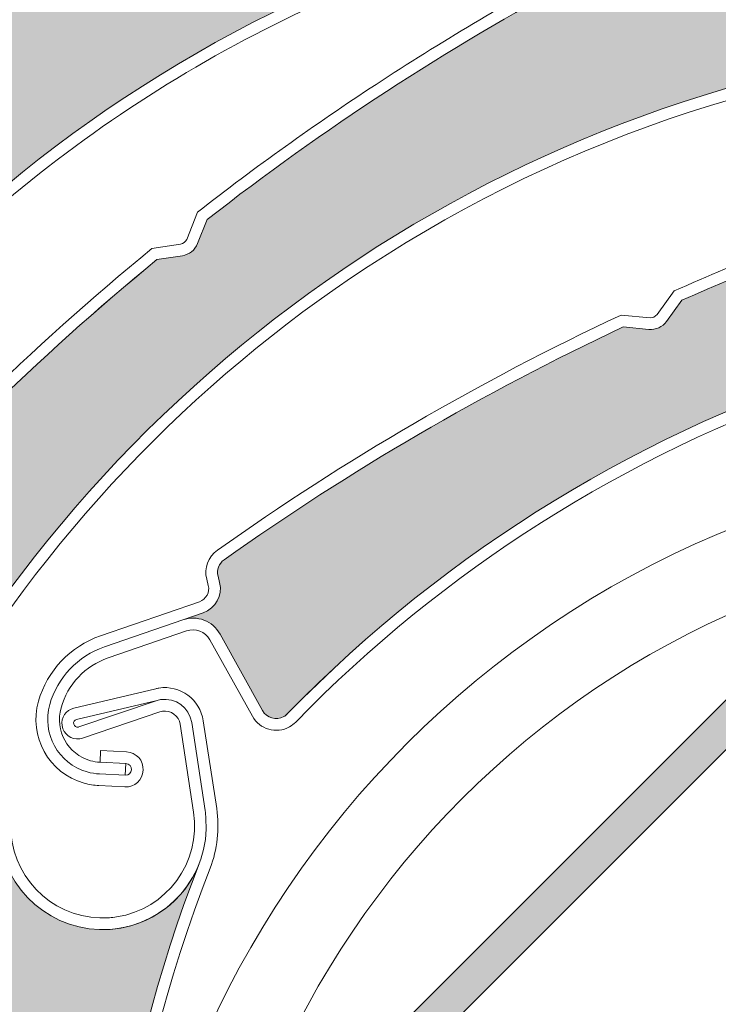
# Model space of a CAD drawing. Units: inches. Extents: x 10 to 3141, y 10 to 832.
# Drawn here: x 142 to 158, y 703 to 726 of the extents above; entities that cross this region are included whole.
import ezdxf

# ---------------------------------------------------------------- set-up
doc = ezdxf.new("R2010")
doc.units = ezdxf.units.IN
doc.header["$MEASUREMENT"] = 0
doc.linetypes.add('AI-Linetype-3', pattern=[36.416619, 29.133299, -7.28332])
doc.layers.add('Layer 1', color=7, linetype='Continuous')

# ---------------------------------------------------------------- blocks, each defined once
blk = doc.blocks.new('block 197')
at = {"layer": 'Layer 1', "color": 7, "lineweight": 25}
blk.add_open_spline([(227.01, 646.179), (227.01, 646.094), (227.021, 646.01), (227.048, 645.928), (227.048, 645.928), (229.201, 638.607), (229.201, 638.607), (229.224, 638.525), (229.238, 638.44), (229.238, 638.355), (229.238, 638.355), (229.238, 632.348), (229.238, 632.348), (229.238, 631.733), (228.738, 631.235), (228.123, 631.235), (227.51, 631.235), (227.01, 631.733), (227.01, 632.348), (227.01, 632.348), (227.01, 636.799), (227.01, 636.799), (227.01, 636.799), (226.343, 636.799), (226.343, 636.799), (226.343, 636.799), (226.343, 632.348), (226.343, 632.348), (226.343, 631.364), (227.14, 630.568), (228.123, 630.568), (229.107, 630.568), (229.904, 631.364), (229.904, 632.348), (229.904, 632.348), (229.904, 638.452), (229.904, 638.452), (229.904, 638.537), (229.89, 638.622), (229.869, 638.702), (229.869, 638.702), (227.716, 646.024), (227.716, 646.024), (227.69, 646.106), (227.679, 646.19), (227.679, 646.275), (227.679, 646.275), (227.679, 751.865), (227.679, 751.865), (227.679, 753.216), (226.583, 754.313), (225.231, 754.313), (225.231, 754.313), (107.715, 754.313), (107.715, 754.313), (106.855, 754.313), (106.158, 753.616), (106.158, 752.755), (106.158, 752.755), (106.158, 740.514), (106.158, 740.514), (106.158, 739.776), (106.757, 739.179), (107.494, 739.179), (108.229, 739.179), (108.83, 739.776), (108.83, 740.514), (108.83, 740.655), (108.808, 740.795), (108.762, 740.928), (108.762, 740.928), (107.567, 744.599), (107.567, 744.599), (107.505, 744.787), (107.482, 744.985), (107.5, 745.183), (107.569, 745.991), (108.284, 746.588), (109.089, 746.518), (109.899, 746.447), (110.495, 745.734), (110.425, 744.926), (110.425, 744.926), (109.604, 735.525), (109.604, 735.525), (109.604, 735.525), (110.269, 735.467), (110.269, 735.467), (110.269, 735.467), (111.09, 744.868), (111.09, 744.868), (111.193, 746.043), (110.324, 747.08), (109.148, 747.183), (107.972, 747.286), (106.937, 746.416), (106.833, 745.241), (106.809, 744.955), (106.842, 744.666), (106.932, 744.392), (106.932, 744.392), (108.126, 740.721), (108.126, 740.721), (108.15, 740.654), (108.163, 740.584), (108.163, 740.514), (108.163, 740.146), (107.863, 739.846), (107.494, 739.846), (107.125, 739.846), (106.824, 740.146), (106.824, 740.514), (106.824, 740.514), (106.824, 752.755), (106.824, 752.755), (106.824, 753.247), (107.223, 753.645), (107.715, 753.645), (107.715, 753.645), (225.231, 753.645), (225.231, 753.645), (226.213, 753.645), (227.01, 752.849), (227.01, 751.865), (227.01, 751.865), (227.01, 646.179), (227.01, 646.179)], degree=3, knots=[0, 0, 0, 0, 1, 1, 1, 2, 2, 2, 3, 3, 3, 4, 4, 4, 5, 5, 5, 6, 6, 6, 7, 7, 7, 8, 8, 8, 9, 9, 9, 10, 10, 10, 11, 11, 11, 12, 12, 12, 13, 13, 13, 14, 14, 14, 15, 15, 15, 16, 16, 16, 17, 17, 17, 18, 18, 18, 19, 19, 19, 20, 20, 20, 21, 21, 21, 22, 22, 22, 23, 23, 23, 24, 24, 24, 25, 25, 25, 26, 26, 26, 27, 27, 27, 28, 28, 28, 29, 29, 29, 30, 30, 30, 31, 31, 31, 32, 32, 32, 33, 33, 33, 34, 34, 34, 35, 35, 35, 36, 36, 36, 37, 37, 37, 38, 38, 38, 39, 39, 39, 40, 40, 40, 41, 41, 41, 42, 42, 42, 42], dxfattribs=at)
blk = doc.blocks.new('block 196')
at = {"layer": 'Layer 1'}
blk.add_blockref('block 197', (0, 0), dxfattribs=at)
blk = doc.blocks.new('block 200')
at = {"layer": 'Layer 1', "color": 7, "lineweight": 25}
blk.add_open_spline([(106.824, 693.554), (106.824, 660.365), (133.731, 633.46), (166.918, 633.46), (166.918, 633.46), (184.021, 633.46), (184.021, 633.46), (184.107, 633.46), (184.192, 633.448), (184.275, 633.424), (184.275, 633.424), (191.596, 631.271), (191.596, 631.271), (191.676, 631.247), (191.762, 631.235), (191.847, 631.235), (191.847, 631.235), (197.854, 631.235), (197.854, 631.235), (198.469, 631.235), (198.968, 631.733), (198.968, 632.348), (198.968, 632.962), (198.469, 633.46), (197.854, 633.46), (197.854, 633.46), (193.404, 633.46), (193.404, 633.46), (193.404, 633.46), (193.404, 634.128), (193.404, 634.128), (193.404, 634.128), (197.854, 634.128), (197.854, 634.128), (198.838, 634.128), (199.636, 633.332), (199.636, 632.348), (199.636, 631.364), (198.838, 630.568), (197.854, 630.568), (197.854, 630.568), (191.75, 630.568), (191.75, 630.568), (191.665, 630.568), (191.583, 630.58), (191.5, 630.604), (191.5, 630.604), (184.179, 632.757), (184.179, 632.757), (184.099, 632.781), (184.014, 632.793), (183.929, 632.793), (183.929, 632.793), (166.918, 632.793), (166.918, 632.793), (133.36, 632.793), (106.158, 659.996), (106.158, 693.554), (106.158, 693.554), (106.158, 737.229), (106.158, 737.229), (106.158, 737.787), (106.455, 738.301), (106.937, 738.579), (106.937, 738.579), (108.476, 739.468), (108.476, 739.468), (108.785, 739.646), (108.959, 739.992), (108.915, 740.347), (108.915, 740.347), (108.344, 744.992), (108.344, 744.992), (108.344, 744.992), (109.006, 745.074), (109.006, 745.074), (109.006, 745.074), (109.577, 740.428), (109.577, 740.428), (109.653, 739.808), (109.352, 739.201), (108.81, 738.889), (108.81, 738.889), (107.272, 738), (107.272, 738), (106.995, 737.842), (106.824, 737.547), (106.824, 737.229), (106.824, 737.229), (106.824, 693.554), (106.824, 693.554)], degree=3, knots=[0, 0, 0, 0, 1, 1, 1, 2, 2, 2, 3, 3, 3, 4, 4, 4, 5, 5, 5, 6, 6, 6, 7, 7, 7, 8, 8, 8, 9, 9, 9, 10, 10, 10, 11, 11, 11, 12, 12, 12, 13, 13, 13, 14, 14, 14, 15, 15, 15, 16, 16, 16, 17, 17, 17, 18, 18, 18, 19, 19, 19, 20, 20, 20, 21, 21, 21, 22, 22, 22, 23, 23, 23, 24, 24, 24, 25, 25, 25, 26, 26, 26, 27, 27, 27, 28, 28, 28, 29, 29, 29, 30, 30, 30, 30], dxfattribs=at)
blk = doc.blocks.new('block 199')
at = {"layer": 'Layer 1'}
blk.add_blockref('block 200', (0, 0), dxfattribs=at)
blk = doc.blocks.new('block 484')
at = {"layer": 'Layer 1', "color": 7, "lineweight": 13}
blk.add_lwpolyline([(159.542, 711.358), (149.112, 700.928)], dxfattribs=at)
blk = doc.blocks.new('block 492')
at = {"layer": 'Layer 1', "color": 7, "lineweight": 13}
blk.add_lwpolyline([(159.875, 710.556), (149.913, 700.597)], dxfattribs=at)
blk = doc.blocks.new('block 500')
at = {"layer": 'Layer 1'}
h = blk.add_hatch(color=7, dxfattribs=at)
h.paths.add_polyline_path([(184.723, 686.178), (184.723, 700.929), (174.293, 711.359), (159.542, 711.359), (149.112, 700.929), (149.112, 686.178), (159.542, 675.748), (174.293, 675.748)])
h.paths.add_polyline_path([(149.913, 686.51), (149.913, 700.597), (159.875, 710.558), (173.961, 710.558), (183.921, 700.597), (183.921, 686.51), (173.961, 676.549), (159.875, 676.549)])
at = {"layer": 'Layer 1', "lineweight": 0}
for points in [[(184.723, 686.178), (184.723, 700.929), (174.293, 711.359), (159.542, 711.359), (149.112, 700.929), (149.112, 686.178), (159.542, 675.748), (174.293, 675.748), (184.723, 686.178), (184.723, 686.178)], [(149.913, 686.51), (149.913, 700.597), (159.875, 710.558), (173.961, 710.558), (183.921, 700.597), (183.921, 686.51), (173.961, 676.549), (159.875, 676.549), (149.913, 686.51), (149.913, 686.51)]]:
    blk.add_lwpolyline(points, dxfattribs=at)
blk = doc.blocks.new('block 653')
at = {"layer": 'Layer 1', "color": 7, "lineweight": 13}
blk.add_open_spline([(189.174, 693.554), (189.174, 705.845), (179.21, 715.81), (166.918, 715.81), (154.626, 715.81), (144.663, 705.845), (144.663, 693.554), (144.663, 681.261), (154.626, 671.296), (166.918, 671.296), (179.21, 671.296), (189.174, 681.261), (189.174, 693.554), (189.174, 693.554), (189.174, 693.554), (189.174, 693.554)], degree=3, knots=[0, 0, 0, 0, 1, 1, 1, 2, 2, 2, 3, 3, 3, 4, 4, 4, 5, 5, 5, 5], dxfattribs=at)
blk = doc.blocks.new('block 654')
at = {"layer": 'Layer 1', "color": 7, "lineweight": 13}
blk.add_open_spline([(187.393, 693.554), (187.393, 704.861), (178.225, 714.029), (166.918, 714.029), (155.609, 714.029), (146.441, 704.861), (146.441, 693.554), (146.441, 682.245), (155.609, 673.078), (166.918, 673.078), (178.225, 673.078), (187.393, 682.245), (187.393, 693.554), (187.393, 693.554), (187.393, 693.554), (187.393, 693.554)], degree=3, knots=[0, 0, 0, 0, 1, 1, 1, 2, 2, 2, 3, 3, 3, 4, 4, 4, 5, 5, 5, 5], dxfattribs=at)
blk = doc.blocks.new('block 655')
at = {"layer": 'Layer 1', "color": 7, "lineweight": 13}
blk.add_open_spline([(146.682, 706.439), (144.684, 701.35), (144.065, 695.824), (144.888, 690.418)], degree=3, dxfattribs=at)
blk = doc.blocks.new('block 656')
at = {"layer": 'Layer 1', "color": 7, "lineweight": 13}
blk.add_open_spline([(146.433, 706.538), (142.572, 696.699), (143.933, 685.578), (150.054, 676.961)], degree=3, dxfattribs=at)
blk = doc.blocks.new('block 659')
at = {"layer": 'Layer 1', "color": 7, "lineweight": 13}
blk.add_lwpolyline([(145.533, 710.01), (143.77, 709.412)], dxfattribs=at)
blk = doc.blocks.new('block 660')
at = {"layer": 'Layer 1', "color": 7, "lineweight": 13}
blk.add_lwpolyline([(145.474, 710.272), (143.683, 709.665)], dxfattribs=at)
blk = doc.blocks.new('block 661')
at = {"layer": 'Layer 1', "color": 7, "lineweight": 13}
blk.add_open_spline([(146.263, 709.766), (146.211, 710.107), (145.894, 710.341), (145.553, 710.289), (145.517, 710.283), (145.482, 710.275), (145.445, 710.263)], degree=3, knots=[0, 0, 0, 0, 1, 1, 1, 2, 2, 2, 2], dxfattribs=at)
blk = doc.blocks.new('block 662')
at = {"layer": 'Layer 1', "color": 7, "lineweight": 13}
blk.add_open_spline([(146, 709.727), (145.969, 709.921), (145.789, 710.054), (145.593, 710.025), (145.573, 710.021), (145.553, 710.017), (145.533, 710.01)], degree=3, knots=[0, 0, 0, 0, 1, 1, 1, 2, 2, 2, 2], dxfattribs=at)
blk = doc.blocks.new('block 663')
at = {"layer": 'Layer 1', "color": 7, "lineweight": 13}
blk.add_open_spline([(143.302, 709.695), (143.333, 709.5), (143.514, 709.367), (143.708, 709.396), (143.729, 709.399), (143.749, 709.405), (143.77, 709.412)], degree=3, knots=[0, 0, 0, 0, 1, 1, 1, 2, 2, 2, 2], dxfattribs=at)
blk = doc.blocks.new('block 664')
at = {"layer": 'Layer 1', "color": 7, "lineweight": 13}
blk.add_open_spline([(143.633, 709.834), (143.585, 709.823), (143.556, 709.775), (143.568, 709.729), (143.58, 709.68), (143.628, 709.651), (143.675, 709.662)], degree=3, knots=[0, 0, 0, 0, 1, 1, 1, 2, 2, 2, 2], dxfattribs=at)
blk = doc.blocks.new('block 666')
at = {"layer": 'Layer 1', "color": 7, "lineweight": 13}
blk.add_open_spline([(146.526, 709.807), (146.453, 710.293), (145.999, 710.627), (145.513, 710.553)], degree=3, dxfattribs=at)
blk = doc.blocks.new('block 668')
at = {"layer": 'Layer 1', "color": 7, "lineweight": 13}
blk.add_lwpolyline([(145.474, 710.272), (143.633, 709.834)], dxfattribs=at)
blk = doc.blocks.new('block 669')
at = {"layer": 'Layer 1', "color": 7, "lineweight": 13}
blk.add_lwpolyline([(143.572, 710.095), (145.441, 710.539)], dxfattribs=at)
blk = doc.blocks.new('block 670')
at = {"layer": 'Layer 1', "color": 7, "lineweight": 13}
blk.add_open_spline([(143.572, 710.095), (143.391, 710.052), (143.275, 709.878), (143.302, 709.695)], degree=3, dxfattribs=at)
blk = doc.blocks.new('block 675')
at = {"layer": 'Layer 1', "color": 7, "lineweight": 13}
blk.add_open_spline([(145.513, 710.553), (145.49, 710.548), (145.463, 710.544), (145.441, 710.539)], degree=3, dxfattribs=at)
blk = doc.blocks.new('block 676')
at = {"layer": 'Layer 1', "color": 7, "lineweight": 13}
blk.add_open_spline([(141.869, 707.229), (141.962, 705.927), (143.098, 704.947), (144.403, 705.042), (145.705, 705.137), (146.686, 706.271), (146.589, 707.574), (146.585, 707.637), (146.578, 707.699), (146.569, 707.76)], degree=3, knots=[0, 0, 0, 0, 1, 1, 1, 2, 2, 2, 3, 3, 3, 3], dxfattribs=at)
blk = doc.blocks.new('block 677')
at = {"layer": 'Layer 1', "color": 7, "lineweight": 13}
blk.add_open_spline([(144.546, 705.327), (145.692, 705.501), (146.48, 706.572), (146.305, 707.719)], degree=3, dxfattribs=at)
blk = doc.blocks.new('block 678')
at = {"layer": 'Layer 1', "color": 7, "lineweight": 13}
blk.add_open_spline([(142.135, 707.25), (142.221, 706.093), (143.225, 705.225), (144.383, 705.308), (144.438, 705.312), (144.492, 705.318), (144.546, 705.327)], degree=3, knots=[0, 0, 0, 0, 1, 1, 1, 2, 2, 2, 2], dxfattribs=at)
blk = doc.blocks.new('block 679')
at = {"layer": 'Layer 1', "color": 7, "lineweight": 13}
blk.add_open_spline([(146.682, 706.439), (146.851, 706.872), (146.903, 707.34), (146.833, 707.799)], degree=3, dxfattribs=at)
blk = doc.blocks.new('block 680')
at = {"layer": 'Layer 1', "color": 7, "lineweight": 13}
blk.add_lwpolyline([(146.305, 707.719), (146, 709.727)], dxfattribs=at)
blk = doc.blocks.new('block 681')
at = {"layer": 'Layer 1', "color": 7, "lineweight": 13}
blk.add_lwpolyline([(146.569, 707.759), (146.263, 709.766)], dxfattribs=at)
blk = doc.blocks.new('block 682')
at = {"layer": 'Layer 1', "color": 7, "lineweight": 13}
blk.add_lwpolyline([(146.833, 707.799), (146.526, 709.807)], dxfattribs=at)
blk = doc.blocks.new('block 730')
at = {"layer": 'Layer 1'}
h = blk.add_hatch(color=7, dxfattribs=at)
edge = h.paths.add_edge_path()
edge.add_spline(control_points=[(142.795, 687.091), (142.903, 686.977), (142.943, 686.814), (142.901, 686.662), (142.901, 686.662), (142.742, 686.097), (142.742, 686.097), (143.642, 682.689), (144.843, 679.369), (146.333, 676.175), (146.395, 676.042), (146.531, 675.96), (146.676, 675.969), (146.676, 675.969), (146.827, 675.979), (146.827, 675.979), (147.125, 675.998), (147.391, 675.786), (147.435, 675.489), (147.435, 675.489), (147.509, 674.997), (147.509, 674.997), (147.46, 675.338), (147.659, 675.668), (147.986, 675.779), (147.986, 675.779), (149.877, 676.418), (149.877, 676.418), (150.063, 676.48), (150.164, 676.684), (150.101, 676.869), (150.09, 676.903), (150.074, 676.933), (150.054, 676.961), (143.933, 685.578), (142.572, 696.699), (146.433, 706.538), (146.1, 705.69), (145.311, 705.108), (144.403, 705.042), (143.098, 704.947), (141.962, 705.927), (141.869, 707.229), (141.869, 707.229), (141.696, 709.597), (141.696, 709.597), (141.69, 709.696), (141.605, 709.77), (141.506, 709.763), (141.413, 709.756), (141.341, 709.68), (141.339, 709.586), (140.844, 706.059), (140.669, 702.494), (140.811, 698.934), (140.811, 698.934), (141.13, 698.434), (141.13, 698.434), (141.215, 698.301), (141.225, 698.133), (141.153, 697.993), (141.153, 697.993), (140.889, 697.469), (140.889, 697.469), (141.104, 694.116), (141.605, 690.788), (142.384, 687.52), (142.384, 687.52), (142.795, 687.091), (142.795, 687.091), (142.795, 687.091), (142.795, 687.091), (142.795, 687.091)], knot_values=[0, 0, 0, 0, 1, 1, 1, 2, 2, 2, 3, 3, 3, 4, 4, 4, 5, 5, 5, 6, 6, 6, 7, 7, 7, 8, 8, 8, 9, 9, 9, 10, 10, 10, 11, 11, 11, 12, 12, 12, 13, 13, 13, 14, 14, 14, 15, 15, 15, 16, 16, 16, 17, 17, 17, 18, 18, 18, 19, 19, 19, 20, 20, 20, 21, 21, 21, 22, 22, 22, 23, 23, 23, 24, 24, 24, 24], degree=3, periodic=1)
at = {"layer": 'Layer 1', "lineweight": 0}
blk.add_open_spline([(142.795, 687.091), (142.903, 686.977), (142.943, 686.814), (142.901, 686.662), (142.901, 686.662), (142.742, 686.097), (142.742, 686.097), (143.642, 682.689), (144.843, 679.369), (146.333, 676.175), (146.395, 676.042), (146.531, 675.96), (146.676, 675.969), (146.676, 675.969), (146.827, 675.979), (146.827, 675.979), (147.125, 675.998), (147.391, 675.786), (147.435, 675.489), (147.435, 675.489), (147.509, 674.997), (147.509, 674.997), (147.46, 675.338), (147.659, 675.668), (147.986, 675.779), (147.986, 675.779), (149.877, 676.418), (149.877, 676.418), (150.063, 676.48), (150.164, 676.684), (150.101, 676.869), (150.09, 676.903), (150.074, 676.933), (150.054, 676.961), (143.933, 685.578), (142.572, 696.699), (146.433, 706.538), (146.1, 705.69), (145.311, 705.108), (144.403, 705.042), (143.098, 704.947), (141.962, 705.927), (141.869, 707.229), (141.869, 707.229), (141.696, 709.597), (141.696, 709.597), (141.69, 709.696), (141.605, 709.77), (141.506, 709.763), (141.413, 709.756), (141.341, 709.68), (141.339, 709.586), (140.844, 706.059), (140.669, 702.494), (140.811, 698.934), (140.811, 698.934), (141.13, 698.434), (141.13, 698.434), (141.215, 698.301), (141.225, 698.133), (141.153, 697.993), (141.153, 697.993), (140.889, 697.469), (140.889, 697.469), (141.104, 694.116), (141.605, 690.788), (142.384, 687.52), (142.384, 687.52), (142.795, 687.091), (142.795, 687.091), (142.795, 687.091), (142.795, 687.091), (142.795, 687.091)], degree=3, knots=[0, 0, 0, 0, 1, 1, 1, 2, 2, 2, 3, 3, 3, 4, 4, 4, 5, 5, 5, 6, 6, 6, 7, 7, 7, 8, 8, 8, 9, 9, 9, 10, 10, 10, 11, 11, 11, 12, 12, 12, 13, 13, 13, 14, 14, 14, 15, 15, 15, 16, 16, 16, 17, 17, 17, 18, 18, 18, 19, 19, 19, 20, 20, 20, 21, 21, 21, 22, 22, 22, 23, 23, 23, 24, 24, 24, 24], dxfattribs=at)
blk = doc.blocks.new('block 732')
at = {"layer": 'Layer 1', "color": 7, "lineweight": 13}
blk.add_open_spline([(176.887, 718.85), (166.516, 720.877), (155.82, 717.536), (148.446, 709.963)], degree=3, dxfattribs=at)
blk = doc.blocks.new('block 759')
at = {"layer": 'Layer 1', "color": 7, "lineweight": 13}
blk.add_open_spline([(160.755, 717.466), (156.171, 715.885), (152.021, 713.251), (148.637, 709.778)], degree=3, dxfattribs=at)
blk = doc.blocks.new('block 760')
at = {"layer": 'Layer 1', "color": 7, "lineweight": 13}
blk.add_open_spline([(156.117, 718.801), (152.927, 717.301), (149.877, 715.521), (147.004, 713.483)], degree=3, dxfattribs=at)
blk = doc.blocks.new('block 761')
at = {"layer": 'Layer 1', "color": 7, "lineweight": 13}
blk.add_open_spline([(156.068, 719.072), (152.84, 717.561), (149.757, 715.763), (146.849, 713.701)], degree=3, dxfattribs=at)
blk = doc.blocks.new('block 762')
at = {"layer": 'Layer 1', "color": 7, "lineweight": 13}
blk.add_open_spline([(166.967, 722.671), (163.709, 721.854), (160.525, 720.763), (157.451, 719.408)], degree=3, dxfattribs=at)
blk = doc.blocks.new('block 770')
at = {"layer": 'Layer 1', "color": 7, "lineweight": 13}
blk.add_open_spline([(161.945, 721.456), (160.364, 720.911), (158.808, 720.3), (157.279, 719.624)], degree=3, dxfattribs=at)
blk = doc.blocks.new('block 771')
at = {"layer": 'Layer 1', "color": 7, "lineweight": 13}
blk.add_open_spline([(156.727, 719.011), (156.789, 719.005), (156.851, 719.033), (156.888, 719.083)], degree=3, dxfattribs=at)
blk = doc.blocks.new('block 772')
at = {"layer": 'Layer 1', "color": 7, "lineweight": 13}
blk.add_open_spline([(156.701, 718.745), (156.858, 718.73), (157.012, 718.8), (157.104, 718.927)], degree=3, dxfattribs=at)
blk = doc.blocks.new('block 773')
at = {"layer": 'Layer 1', "color": 7, "lineweight": 13}
blk.add_lwpolyline([(156.701, 718.745), (156.117, 718.801)], dxfattribs=at)
blk = doc.blocks.new('block 774')
at = {"layer": 'Layer 1', "color": 7, "lineweight": 13}
blk.add_lwpolyline([(157.451, 719.408), (157.104, 718.927)], dxfattribs=at)
blk = doc.blocks.new('block 775')
at = {"layer": 'Layer 1', "color": 7, "lineweight": 13}
blk.add_lwpolyline([(156.888, 719.083), (157.279, 719.624)], dxfattribs=at)
blk = doc.blocks.new('block 776')
at = {"layer": 'Layer 1', "color": 7, "lineweight": 13}
blk.add_lwpolyline([(156.727, 719.011), (156.068, 719.072)], dxfattribs=at)
blk = doc.blocks.new('block 777')
at = {"layer": 'Layer 1', "color": 7, "lineweight": 13}
blk.add_lwpolyline([(144.354, 711.242), (146.144, 711.859)], dxfattribs=at)
blk = doc.blocks.new('block 778')
at = {"layer": 'Layer 1', "color": 7, "lineweight": 13}
blk.add_lwpolyline([(146.526, 712.274), (144.269, 711.494)], dxfattribs=at)
blk = doc.blocks.new('block 779')
at = {"layer": 'Layer 1', "color": 7, "lineweight": 13}
blk.add_lwpolyline([(144.179, 711.746), (146.439, 712.526)], dxfattribs=at)
blk = doc.blocks.new('block 780')
at = {"layer": 'Layer 1', "color": 7, "lineweight": 13}
blk.add_lwpolyline([(146.911, 711.784), (147.88, 710.039)], dxfattribs=at)
blk = doc.blocks.new('block 781')
at = {"layer": 'Layer 1', "color": 7, "lineweight": 13}
blk.add_lwpolyline([(146.679, 711.654), (147.648, 709.91)], dxfattribs=at)
blk = doc.blocks.new('block 782')
at = {"layer": 'Layer 1', "color": 7, "lineweight": 13}
blk.add_open_spline([(146.911, 711.784), (146.744, 712.086), (146.383, 712.224), (146.057, 712.112)], degree=3, dxfattribs=at)
blk = doc.blocks.new('block 783')
at = {"layer": 'Layer 1', "color": 7, "lineweight": 13}
blk.add_open_spline([(146.849, 713.701), (146.641, 713.552), (146.542, 713.291), (146.605, 713.041)], degree=3, dxfattribs=at)
blk = doc.blocks.new('block 784')
at = {"layer": 'Layer 1', "color": 7, "lineweight": 13}
blk.add_open_spline([(147.004, 713.483), (146.883, 713.398), (146.829, 713.248), (146.864, 713.105)], degree=3, dxfattribs=at)
blk = doc.blocks.new('block 785')
at = {"layer": 'Layer 1', "color": 7, "lineweight": 13}
blk.add_open_spline([(146.526, 712.274), (146.811, 712.372), (146.972, 712.67), (146.901, 712.961)], degree=3, dxfattribs=at)
blk = doc.blocks.new('block 786')
at = {"layer": 'Layer 1', "color": 7, "lineweight": 13}
blk.add_lwpolyline([(146.901, 712.961), (146.864, 713.105)], dxfattribs=at)
blk = doc.blocks.new('block 787')
at = {"layer": 'Layer 1', "color": 7, "lineweight": 13}
blk.add_lwpolyline([(146.605, 713.041), (146.641, 712.896)], dxfattribs=at)
blk = doc.blocks.new('block 788')
at = {"layer": 'Layer 1', "color": 7, "lineweight": 13}
blk.add_open_spline([(146.679, 711.654), (146.573, 711.843), (146.348, 711.93), (146.144, 711.859)], degree=3, dxfattribs=at)
blk = doc.blocks.new('block 789')
at = {"layer": 'Layer 1', "color": 7, "lineweight": 13}
blk.add_open_spline([(146.439, 712.526), (146.591, 712.579), (146.682, 712.74), (146.641, 712.896)], degree=3, dxfattribs=at)
blk = doc.blocks.new('block 790')
at = {"layer": 'Layer 1', "color": 7, "lineweight": 13}
blk.add_open_spline([(147.88, 710.039), (147.975, 709.867), (148.194, 709.806), (148.364, 709.9), (148.396, 709.917), (148.422, 709.939), (148.446, 709.963)], degree=3, knots=[0, 0, 0, 0, 1, 1, 1, 2, 2, 2, 2], dxfattribs=at)
blk = doc.blocks.new('block 791')
at = {"layer": 'Layer 1', "color": 7, "lineweight": 13}
blk.add_open_spline([(147.648, 709.91), (147.813, 709.609), (148.194, 709.5), (148.494, 709.667), (148.547, 709.697), (148.597, 709.734), (148.637, 709.778)], degree=3, knots=[0, 0, 0, 0, 1, 1, 1, 2, 2, 2, 2], dxfattribs=at)
blk = doc.blocks.new('block 792')
at = {"layer": 'Layer 1', "color": 7, "lineweight": 13}
blk.add_open_spline([(143.279, 710.104), (143.131, 709.584), (143.432, 709.042), (143.952, 708.895), (144.024, 708.875), (144.098, 708.863), (144.17, 708.859)], degree=3, knots=[0, 0, 0, 0, 1, 1, 1, 2, 2, 2, 2], dxfattribs=at)
blk = doc.blocks.new('block 793')
at = {"layer": 'Layer 1', "color": 7, "lineweight": 13}
blk.add_open_spline([(143.022, 710.177), (142.834, 709.516), (143.216, 708.827), (143.878, 708.638), (143.971, 708.612), (144.063, 708.597), (144.158, 708.593)], degree=3, knots=[0, 0, 0, 0, 1, 1, 1, 2, 2, 2, 2], dxfattribs=at)
blk = doc.blocks.new('block 794')
at = {"layer": 'Layer 1', "color": 7, "lineweight": 13}
blk.add_open_spline([(142.764, 710.252), (142.536, 709.449), (143.001, 708.611), (143.805, 708.382), (143.916, 708.351), (144.032, 708.332), (144.146, 708.326)], degree=3, knots=[0, 0, 0, 0, 1, 1, 1, 2, 2, 2, 2], dxfattribs=at)
blk = doc.blocks.new('block 795')
at = {"layer": 'Layer 1', "color": 7, "lineweight": 13}
blk.add_open_spline([(144.354, 711.242), (143.83, 711.061), (143.432, 710.637), (143.279, 710.104)], degree=3, dxfattribs=at)
blk = doc.blocks.new('block 796')
at = {"layer": 'Layer 1', "color": 7, "lineweight": 13}
blk.add_open_spline([(144.269, 711.494), (143.662, 711.285), (143.196, 710.793), (143.022, 710.177)], degree=3, dxfattribs=at)
blk = doc.blocks.new('block 797')
at = {"layer": 'Layer 1', "color": 7, "lineweight": 13}
blk.add_open_spline([(144.179, 711.746), (143.494, 711.509), (142.966, 710.951), (142.764, 710.252)], degree=3, dxfattribs=at)
blk = doc.blocks.new('block 798')
at = {"layer": 'Layer 1', "color": 7, "lineweight": 13}
blk.add_lwpolyline([(144.747, 708.562), (144.761, 708.83)], dxfattribs=at)
blk = doc.blocks.new('block 799')
at = {"layer": 'Layer 1', "color": 7, "lineweight": 13}
blk.add_lwpolyline([(144.183, 709.126), (144.17, 708.859)], dxfattribs=at)
blk = doc.blocks.new('block 800')
at = {"layer": 'Layer 1', "color": 7, "lineweight": 13}
blk.add_lwpolyline([(144.774, 709.096), (144.183, 709.126)], dxfattribs=at)
blk = doc.blocks.new('block 801')
at = {"layer": 'Layer 1', "color": 7, "lineweight": 13}
blk.add_lwpolyline([(144.761, 708.83), (144.17, 708.859)], dxfattribs=at)
blk = doc.blocks.new('block 802')
at = {"layer": 'Layer 1', "color": 7, "lineweight": 13}
blk.add_lwpolyline([(144.158, 708.593), (144.747, 708.562)], dxfattribs=at)
blk = doc.blocks.new('block 803')
at = {"layer": 'Layer 1', "color": 7, "lineweight": 13}
blk.add_lwpolyline([(144.146, 708.326), (144.735, 708.296)], dxfattribs=at)
blk = doc.blocks.new('block 804')
at = {"layer": 'Layer 1', "color": 7, "lineweight": 13}
blk.add_open_spline([(144.747, 708.562), (144.824, 708.559), (144.886, 708.616), (144.89, 708.688), (144.893, 708.763), (144.837, 708.826), (144.761, 708.83)], degree=3, knots=[0, 0, 0, 0, 1, 1, 1, 2, 2, 2, 2], dxfattribs=at)
blk = doc.blocks.new('block 805')
at = {"layer": 'Layer 1', "color": 7, "lineweight": 13}
blk.add_open_spline([(144.735, 708.296), (144.958, 708.285), (145.146, 708.455), (145.154, 708.677), (145.167, 708.897), (144.999, 709.085), (144.774, 709.096)], degree=3, knots=[0, 0, 0, 0, 1, 1, 1, 2, 2, 2, 2], dxfattribs=at)
blk = doc.blocks.new('block 806')
at = {"layer": 'Layer 1'}
h = blk.add_hatch(color=7, dxfattribs=at)
edge = h.paths.add_edge_path()
edge.add_spline(control_points=[(157.104, 718.927), (157.012, 718.8), (156.858, 718.73), (156.701, 718.745), (156.701, 718.745), (156.117, 718.801), (156.117, 718.801), (152.927, 717.301), (149.877, 715.521), (147.004, 713.483), (146.883, 713.398), (146.829, 713.249), (146.864, 713.105), (146.864, 713.105), (146.901, 712.961), (146.901, 712.961), (146.972, 712.67), (146.811, 712.372), (146.526, 712.274), (146.526, 712.274), (146.057, 712.111), (146.057, 712.111), (146.383, 712.225), (146.744, 712.086), (146.911, 711.784), (146.911, 711.784), (147.88, 710.039), (147.88, 710.039), (147.975, 709.868), (148.194, 709.806), (148.364, 709.9), (148.396, 709.917), (148.422, 709.939), (148.446, 709.965), (155.82, 717.536), (166.516, 720.877), (176.887, 718.85), (175.994, 719.024), (175.28, 719.697), (175.052, 720.579), (174.723, 721.843), (175.482, 723.136), (176.749, 723.463), (176.749, 723.463), (179.044, 724.059), (179.044, 724.059), (179.141, 724.083), (179.199, 724.181), (179.174, 724.277), (179.15, 724.367), (179.062, 724.425), (178.97, 724.41), (175.41, 724.261), (171.874, 723.793), (168.396, 723.011), (168.396, 723.011), (167.961, 722.605), (167.961, 722.605), (167.844, 722.498), (167.683, 722.46), (167.532, 722.505), (167.532, 722.505), (166.967, 722.671), (166.967, 722.671), (163.709, 721.854), (160.525, 720.763), (157.451, 719.408), (157.451, 719.408), (157.104, 718.927), (157.104, 718.927), (157.104, 718.927), (157.104, 718.927), (157.104, 718.927)], knot_values=[0, 0, 0, 0, 1, 1, 1, 2, 2, 2, 3, 3, 3, 4, 4, 4, 5, 5, 5, 6, 6, 6, 7, 7, 7, 8, 8, 8, 9, 9, 9, 10, 10, 10, 11, 11, 11, 12, 12, 12, 13, 13, 13, 14, 14, 14, 15, 15, 15, 16, 16, 16, 17, 17, 17, 18, 18, 18, 19, 19, 19, 20, 20, 20, 21, 21, 21, 22, 22, 22, 23, 23, 23, 24, 24, 24, 24], degree=3, periodic=1)
at = {"layer": 'Layer 1', "lineweight": 0}
blk.add_open_spline([(157.104, 718.927), (157.012, 718.8), (156.858, 718.73), (156.701, 718.745), (156.701, 718.745), (156.117, 718.801), (156.117, 718.801), (152.927, 717.301), (149.877, 715.521), (147.004, 713.483), (146.883, 713.398), (146.829, 713.249), (146.864, 713.105), (146.864, 713.105), (146.901, 712.961), (146.901, 712.961), (146.972, 712.67), (146.811, 712.372), (146.526, 712.274), (146.526, 712.274), (146.057, 712.111), (146.057, 712.111), (146.383, 712.225), (146.744, 712.086), (146.911, 711.784), (146.911, 711.784), (147.88, 710.039), (147.88, 710.039), (147.975, 709.868), (148.194, 709.806), (148.364, 709.9), (148.396, 709.917), (148.422, 709.939), (148.446, 709.965), (155.82, 717.536), (166.516, 720.877), (176.887, 718.85), (175.994, 719.024), (175.28, 719.697), (175.052, 720.579), (174.723, 721.843), (175.482, 723.136), (176.749, 723.463), (176.749, 723.463), (179.044, 724.059), (179.044, 724.059), (179.141, 724.083), (179.199, 724.181), (179.174, 724.277), (179.15, 724.367), (179.062, 724.425), (178.97, 724.41), (175.41, 724.261), (171.874, 723.793), (168.396, 723.011), (168.396, 723.011), (167.961, 722.605), (167.961, 722.605), (167.844, 722.498), (167.683, 722.46), (167.532, 722.505), (167.532, 722.505), (166.967, 722.671), (166.967, 722.671), (163.709, 721.854), (160.525, 720.763), (157.451, 719.408), (157.451, 719.408), (157.104, 718.927), (157.104, 718.927), (157.104, 718.927), (157.104, 718.927), (157.104, 718.927)], degree=3, knots=[0, 0, 0, 0, 1, 1, 1, 2, 2, 2, 3, 3, 3, 4, 4, 4, 5, 5, 5, 6, 6, 6, 7, 7, 7, 8, 8, 8, 9, 9, 9, 10, 10, 10, 11, 11, 11, 12, 12, 12, 13, 13, 13, 14, 14, 14, 15, 15, 15, 16, 16, 16, 17, 17, 17, 18, 18, 18, 19, 19, 19, 20, 20, 20, 21, 21, 21, 22, 22, 22, 23, 23, 23, 24, 24, 24, 24], dxfattribs=at)
blk = doc.blocks.new('block 1111')
at = {"layer": 'Layer 1', "color": 7, "lineweight": 13}
blk.add_open_spline([(165.612, 725.205), (160.151, 724.908), (154.869, 723.174), (150.292, 720.18)], degree=3, dxfattribs=at)
blk = doc.blocks.new('block 1112')
at = {"layer": 'Layer 1', "color": 7, "lineweight": 13}
blk.add_open_spline([(165.595, 725.472), (155.043, 724.897), (145.49, 719.038), (140.198, 709.891)], degree=3, dxfattribs=at)
blk = doc.blocks.new('block 1139')
at = {"layer": 'Layer 1', "color": 7, "lineweight": 13}
blk.add_open_spline([(150.292, 720.18), (146.237, 717.524), (142.858, 713.954), (140.428, 709.757)], degree=3, dxfattribs=at)
blk = doc.blocks.new('block 1140')
at = {"layer": 'Layer 1', "color": 7, "lineweight": 13}
blk.add_open_spline([(145.47, 720.337), (142.747, 718.103), (140.224, 715.63), (137.934, 712.95)], degree=3, dxfattribs=at)
blk = doc.blocks.new('block 1141')
at = {"layer": 'Layer 1', "color": 7, "lineweight": 13}
blk.add_open_spline([(145.356, 720.59), (142.599, 718.333), (140.047, 715.834), (137.733, 713.123)], degree=3, dxfattribs=at)
blk = doc.blocks.new('block 1142')
at = {"layer": 'Layer 1', "color": 7, "lineweight": 13}
blk.add_open_spline([(155.043, 726.747), (152.084, 725.157), (149.264, 723.32), (146.616, 721.253)], degree=3, dxfattribs=at)
blk = doc.blocks.new('block 1143')
at = {"layer": 'Layer 1', "color": 7, "lineweight": 13}
blk.add_open_spline([(154.98, 727.017), (153.439, 726.191), (151.936, 725.298), (150.472, 724.34)], degree=3, dxfattribs=at)
blk = doc.blocks.new('block 1150')
at = {"layer": 'Layer 1', "color": 7, "lineweight": 13}
blk.add_open_spline([(150.472, 724.34), (149.072, 723.424), (147.713, 722.45), (146.395, 721.419)], degree=3, dxfattribs=at)
blk = doc.blocks.new('block 1151')
at = {"layer": 'Layer 1', "color": 7, "lineweight": 13}
blk.add_open_spline([(146.01, 720.691), (146.072, 720.701), (146.124, 720.743), (146.148, 720.8)], degree=3, dxfattribs=at)
blk = doc.blocks.new('block 1152')
at = {"layer": 'Layer 1', "color": 7, "lineweight": 13}
blk.add_open_spline([(146.05, 720.427), (146.206, 720.45), (146.336, 720.555), (146.395, 720.702)], degree=3, dxfattribs=at)
blk = doc.blocks.new('block 1153')
at = {"layer": 'Layer 1', "color": 7, "lineweight": 13}
blk.add_lwpolyline([(146.05, 720.427), (145.47, 720.337)], dxfattribs=at)
blk = doc.blocks.new('block 1154')
at = {"layer": 'Layer 1', "color": 7, "lineweight": 13}
blk.add_lwpolyline([(146.616, 721.253), (146.395, 720.702)], dxfattribs=at)
blk = doc.blocks.new('block 1155')
at = {"layer": 'Layer 1', "color": 7, "lineweight": 13}
blk.add_lwpolyline([(146.148, 720.8), (146.395, 721.419)], dxfattribs=at)
blk = doc.blocks.new('block 1156')
at = {"layer": 'Layer 1', "color": 7, "lineweight": 13}
blk.add_lwpolyline([(146.01, 720.691), (145.356, 720.59)], dxfattribs=at)
blk = doc.blocks.new('block 1186')
at = {"layer": 'Layer 1'}
h = blk.add_hatch(color=7, dxfattribs=at)
edge = h.paths.add_edge_path()
edge.add_spline(control_points=[(146.395, 720.702), (146.336, 720.555), (146.206, 720.45), (146.05, 720.427), (146.05, 720.427), (145.468, 720.337), (145.468, 720.337), (142.747, 718.103), (140.224, 715.629), (137.934, 712.95), (137.841, 712.838), (137.822, 712.679), (137.895, 712.55), (137.895, 712.55), (137.963, 712.418), (137.963, 712.418), (138.105, 712.153), (138.021, 711.825), (137.771, 711.661), (137.771, 711.661), (137.354, 711.388), (137.354, 711.388), (137.643, 711.578), (138.026, 711.532), (138.264, 711.28), (138.264, 711.28), (139.631, 709.826), (139.631, 709.826), (139.765, 709.683), (139.989, 709.676), (140.132, 709.81), (140.159, 709.833), (140.182, 709.861), (140.198, 709.891), (145.49, 719.038), (155.043, 724.897), (165.595, 725.472), (164.687, 725.422), (163.83, 725.898), (163.391, 726.698), (162.764, 727.844), (163.185, 729.282), (164.331, 729.911), (164.331, 729.911), (166.413, 731.05), (166.413, 731.05), (166.497, 731.098), (166.531, 731.207), (166.483, 731.294), (166.439, 731.376), (166.338, 731.409), (166.253, 731.372), (162.841, 730.356), (159.524, 729.036), (156.346, 727.427), (156.346, 727.427), (156.023, 726.927), (156.023, 726.927), (155.938, 726.795), (155.789, 726.718), (155.629, 726.724), (155.629, 726.724), (155.043, 726.748), (155.043, 726.748), (152.084, 725.157), (149.264, 723.32), (146.616, 721.253), (146.616, 721.253), (146.395, 720.702), (146.395, 720.702), (146.395, 720.702), (146.395, 720.702), (146.395, 720.702)], knot_values=[0, 0, 0, 0, 1, 1, 1, 2, 2, 2, 3, 3, 3, 4, 4, 4, 5, 5, 5, 6, 6, 6, 7, 7, 7, 8, 8, 8, 9, 9, 9, 10, 10, 10, 11, 11, 11, 12, 12, 12, 13, 13, 13, 14, 14, 14, 15, 15, 15, 16, 16, 16, 17, 17, 17, 18, 18, 18, 19, 19, 19, 20, 20, 20, 21, 21, 21, 22, 22, 22, 23, 23, 23, 24, 24, 24, 24], degree=3, periodic=1)
at = {"layer": 'Layer 1', "lineweight": 0}
blk.add_open_spline([(146.395, 720.702), (146.336, 720.555), (146.206, 720.45), (146.05, 720.427), (146.05, 720.427), (145.468, 720.337), (145.468, 720.337), (142.747, 718.103), (140.224, 715.629), (137.934, 712.95), (137.841, 712.838), (137.822, 712.679), (137.895, 712.55), (137.895, 712.55), (137.963, 712.418), (137.963, 712.418), (138.105, 712.153), (138.021, 711.825), (137.771, 711.661), (137.771, 711.661), (137.354, 711.388), (137.354, 711.388), (137.643, 711.578), (138.026, 711.532), (138.264, 711.28), (138.264, 711.28), (139.631, 709.826), (139.631, 709.826), (139.765, 709.683), (139.989, 709.676), (140.132, 709.81), (140.159, 709.833), (140.182, 709.861), (140.198, 709.891), (145.49, 719.038), (155.043, 724.897), (165.595, 725.472), (164.687, 725.422), (163.83, 725.898), (163.391, 726.698), (162.764, 727.844), (163.185, 729.282), (164.331, 729.911), (164.331, 729.911), (166.413, 731.05), (166.413, 731.05), (166.497, 731.098), (166.531, 731.207), (166.483, 731.294), (166.439, 731.376), (166.338, 731.409), (166.253, 731.372), (162.841, 730.356), (159.524, 729.036), (156.346, 727.427), (156.346, 727.427), (156.023, 726.927), (156.023, 726.927), (155.938, 726.795), (155.789, 726.718), (155.629, 726.724), (155.629, 726.724), (155.043, 726.748), (155.043, 726.748), (152.084, 725.157), (149.264, 723.32), (146.616, 721.253), (146.616, 721.253), (146.395, 720.702), (146.395, 720.702), (146.395, 720.702), (146.395, 720.702), (146.395, 720.702)], degree=3, knots=[0, 0, 0, 0, 1, 1, 1, 2, 2, 2, 3, 3, 3, 4, 4, 4, 5, 5, 5, 6, 6, 6, 7, 7, 7, 8, 8, 8, 9, 9, 9, 10, 10, 10, 11, 11, 11, 12, 12, 12, 13, 13, 13, 14, 14, 14, 15, 15, 15, 16, 16, 16, 17, 17, 17, 18, 18, 18, 19, 19, 19, 20, 20, 20, 21, 21, 21, 22, 22, 22, 23, 23, 23, 24, 24, 24, 24], dxfattribs=at)
blk = doc.blocks.new('block 1567')
at = {"layer": 'Layer 1', "color": 7, "lineweight": 13}
blk.add_open_spline([(154.103, 727.944), (148.816, 726.553), (143.991, 723.789), (140.114, 719.933)], degree=3, dxfattribs=at)
blk = doc.blocks.new('block 1568')
at = {"layer": 'Layer 1', "color": 7, "lineweight": 13}
blk.add_open_spline([(154.036, 728.202), (143.816, 725.512), (135.643, 717.846), (132.301, 707.819)], degree=3, dxfattribs=at)
blk = doc.blocks.new('block 1598')
at = {"layer": 'Layer 1', "color": 7, "lineweight": 13}
blk.add_open_spline([(143.44, 727.324), (140.864, 725.169), (138.474, 722.8), (136.295, 720.243)], degree=3, dxfattribs=at)
blk = doc.blocks.new('block 1599')
at = {"layer": 'Layer 1', "color": 7, "lineweight": 13}
blk.add_open_spline([(143.326, 727.575), (141.984, 726.455), (140.689, 725.276), (139.45, 724.044)], degree=3, dxfattribs=at)
blk = doc.blocks.new('block 1642')
at = {"layer": 'Layer 1'}
h = blk.add_hatch(color=7, dxfattribs=at)
edge = h.paths.add_edge_path()
edge.add_spline(control_points=[(136.191, 719.658), (136.164, 719.503), (136.057, 719.374), (135.909, 719.318), (135.909, 719.318), (135.358, 719.114), (135.358, 719.114), (133.141, 716.375), (131.17, 713.446), (129.47, 710.358), (129.398, 710.229), (129.414, 710.072), (129.508, 709.959), (129.508, 709.959), (129.604, 709.844), (129.604, 709.844), (129.796, 709.613), (129.778, 709.275), (129.569, 709.063), (129.569, 709.063), (129.214, 708.712), (129.214, 708.712), (129.461, 708.956), (129.844, 708.989), (130.128, 708.79), (130.128, 708.79), (131.757, 707.642), (131.757, 707.642), (131.918, 707.527), (132.142, 707.566), (132.254, 707.728), (132.274, 707.755), (132.291, 707.787), (132.301, 707.819), (135.643, 717.846), (143.816, 725.512), (154.036, 728.202), (153.154, 727.97), (152.219, 728.265), (151.63, 728.958), (150.782, 729.956), (150.904, 731.449), (151.9, 732.294), (151.9, 732.294), (153.709, 733.831), (153.709, 733.831), (153.785, 733.895), (153.794, 734.009), (153.731, 734.084), (153.669, 734.154), (153.566, 734.168), (153.49, 734.114), (150.351, 732.43), (147.368, 730.468), (144.579, 728.251), (144.579, 728.251), (144.365, 727.697), (144.365, 727.697), (144.309, 727.549), (144.176, 727.444), (144.022, 727.419), (144.022, 727.419), (143.44, 727.324), (143.44, 727.324), (140.864, 725.169), (138.474, 722.8), (136.295, 720.243), (136.295, 720.243), (136.191, 719.658), (136.191, 719.658), (136.191, 719.658), (136.191, 719.658), (136.191, 719.658)], knot_values=[0, 0, 0, 0, 1, 1, 1, 2, 2, 2, 3, 3, 3, 4, 4, 4, 5, 5, 5, 6, 6, 6, 7, 7, 7, 8, 8, 8, 9, 9, 9, 10, 10, 10, 11, 11, 11, 12, 12, 12, 13, 13, 13, 14, 14, 14, 15, 15, 15, 16, 16, 16, 17, 17, 17, 18, 18, 18, 19, 19, 19, 20, 20, 20, 21, 21, 21, 22, 22, 22, 23, 23, 23, 24, 24, 24, 24], degree=3, periodic=1)
at = {"layer": 'Layer 1', "lineweight": 0}
blk.add_open_spline([(136.191, 719.658), (136.164, 719.503), (136.057, 719.374), (135.909, 719.318), (135.909, 719.318), (135.358, 719.114), (135.358, 719.114), (133.141, 716.375), (131.17, 713.446), (129.47, 710.358), (129.398, 710.229), (129.414, 710.072), (129.508, 709.959), (129.508, 709.959), (129.604, 709.844), (129.604, 709.844), (129.796, 709.613), (129.778, 709.275), (129.569, 709.063), (129.569, 709.063), (129.214, 708.712), (129.214, 708.712), (129.461, 708.956), (129.844, 708.989), (130.128, 708.79), (130.128, 708.79), (131.757, 707.642), (131.757, 707.642), (131.918, 707.527), (132.142, 707.566), (132.254, 707.728), (132.274, 707.755), (132.291, 707.787), (132.301, 707.819), (135.643, 717.846), (143.816, 725.512), (154.036, 728.202), (153.154, 727.97), (152.219, 728.265), (151.63, 728.958), (150.782, 729.956), (150.904, 731.449), (151.9, 732.294), (151.9, 732.294), (153.709, 733.831), (153.709, 733.831), (153.785, 733.895), (153.794, 734.009), (153.731, 734.084), (153.669, 734.154), (153.566, 734.168), (153.49, 734.114), (150.351, 732.43), (147.368, 730.468), (144.579, 728.251), (144.579, 728.251), (144.365, 727.697), (144.365, 727.697), (144.309, 727.549), (144.176, 727.444), (144.022, 727.419), (144.022, 727.419), (143.44, 727.324), (143.44, 727.324), (140.864, 725.169), (138.474, 722.8), (136.295, 720.243), (136.295, 720.243), (136.191, 719.658), (136.191, 719.658), (136.191, 719.658), (136.191, 719.658), (136.191, 719.658)], degree=3, knots=[0, 0, 0, 0, 1, 1, 1, 2, 2, 2, 3, 3, 3, 4, 4, 4, 5, 5, 5, 6, 6, 6, 7, 7, 7, 8, 8, 8, 9, 9, 9, 10, 10, 10, 11, 11, 11, 12, 12, 12, 13, 13, 13, 14, 14, 14, 15, 15, 15, 16, 16, 16, 17, 17, 17, 18, 18, 18, 19, 19, 19, 20, 20, 20, 21, 21, 21, 22, 22, 22, 23, 23, 23, 24, 24, 24, 24], dxfattribs=at)
blk = doc.blocks.new('block 483')
at = {"layer": 'Layer 1'}
for name in ['block 1642', 'block 1186', 'block 1568', 'block 1567', 'block 1599', 'block 1598', 'block 1143', 'block 1142', 'block 1112', 'block 1111', 'block 806', 'block 1150', 'block 762', 'block 1155', 'block 770', 'block 1154', 'block 1156', 'block 1151', 'block 1152', 'block 732', 'block 1141', 'block 1140', 'block 1153', 'block 1139', 'block 775', 'block 774', 'block 771', 'block 761', 'block 776', 'block 772', 'block 760', 'block 773', 'block 759', 'block 653', 'block 654', 'block 783', 'block 784', 'block 787', 'block 786', 'block 789', 'block 785', 'block 779', 'block 778', 'block 782', 'block 788', 'block 797', 'block 777', 'block 780', 'block 796', 'block 781', 'block 795', 'block 500', 'block 484', 'block 669', 'block 675', 'block 666', 'block 492', 'block 661', 'block 794', 'block 793', 'block 792', 'block 670', 'block 668', 'block 660', 'block 659', 'block 662', 'block 791', 'block 790', 'block 730', 'block 663', 'block 664', 'block 680', 'block 681', 'block 682', 'block 799', 'block 800', 'block 805', 'block 801', 'block 798', 'block 804', 'block 802', 'block 803', 'block 676', 'block 677', 'block 679', 'block 678', 'block 656', 'block 655']:
    blk.add_blockref(name, (0, 0), dxfattribs=at)
blk = doc.blocks.new('block 2009')
at = {"layer": 'Layer 1', "color": 7, "linetype": 'AI-Linetype-3', "lineweight": 5}
blk.add_open_spline([(86.855, 698.325), (72.697, 668.308), (85.555, 632.498), (115.572, 618.341), (115.572, 618.341), (131.041, 611.043), (131.041, 611.043), (131.12, 611.007), (131.191, 610.96), (131.256, 610.903), (131.256, 610.903), (136.958, 605.833), (136.958, 605.833), (137.021, 605.776), (137.093, 605.729), (137.169, 605.693), (137.169, 605.693), (142.603, 603.13), (142.603, 603.13), (143.158, 602.867), (143.82, 603.105), (144.084, 603.662), (144.344, 604.218), (144.107, 604.88), (143.552, 605.144), (143.552, 605.144), (139.526, 607.042), (139.526, 607.042), (139.526, 607.042), (139.81, 607.646), (139.81, 607.646), (139.81, 607.646), (143.836, 605.747), (143.836, 605.747), (144.725, 605.327), (145.105, 604.267), (144.687, 603.376), (144.269, 602.488), (143.207, 602.106), (142.317, 602.526), (142.317, 602.526), (136.797, 605.13), (136.797, 605.13), (136.721, 605.166), (136.65, 605.213), (136.585, 605.27), (136.585, 605.27), (130.882, 610.34), (130.882, 610.34), (130.819, 610.396), (130.747, 610.445), (130.669, 610.48), (130.669, 610.48), (115.286, 617.736), (115.286, 617.736), (84.935, 632.051), (71.936, 668.26), (86.251, 698.61), (86.251, 698.61), (104.887, 738.114), (104.887, 738.114), (105.124, 738.617), (105.61, 738.955), (106.166, 739.001), (106.166, 739.001), (107.935, 739.148), (107.935, 739.148), (108.292, 739.178), (108.596, 739.417), (108.709, 739.756), (108.709, 739.756), (110.173, 744.201), (110.173, 744.201), (110.173, 744.201), (110.808, 743.992), (110.808, 743.992), (110.808, 743.992), (109.34, 739.548), (109.34, 739.548), (109.146, 738.954), (108.615, 738.535), (107.991, 738.482), (107.991, 738.482), (106.22, 738.336), (106.22, 738.336), (105.902, 738.31), (105.624, 738.116), (105.488, 737.828), (105.488, 737.828), (86.855, 698.325), (86.855, 698.325)], degree=3, knots=[0, 0, 0, 0, 1, 1, 1, 2, 2, 2, 3, 3, 3, 4, 4, 4, 5, 5, 5, 6, 6, 6, 7, 7, 7, 8, 8, 8, 9, 9, 9, 10, 10, 10, 11, 11, 11, 12, 12, 12, 13, 13, 13, 14, 14, 14, 15, 15, 15, 16, 16, 16, 17, 17, 17, 18, 18, 18, 19, 19, 19, 20, 20, 20, 21, 21, 21, 22, 22, 22, 23, 23, 23, 24, 24, 24, 25, 25, 25, 26, 26, 26, 27, 27, 27, 28, 28, 28, 29, 29, 29, 30, 30, 30, 30], dxfattribs=at)
blk = doc.blocks.new('block 3')
at = {"layer": 'Layer 1'}
for name in ['block 196', 'block 199', 'block 2009', 'block 483']:
    blk.add_blockref(name, (0, 0), dxfattribs=at)
blk = doc.blocks.new('block 2')
at = {"layer": 'Layer 1'}
blk.add_blockref('block 3', (0, 0), dxfattribs=at)

msp = doc.modelspace()

# ---------------------------------------------------------------- block references
at = {"layer": 'Layer 1'}
msp.add_blockref('block 2', (0, 0), dxfattribs=at)

doc.saveas('drawing.dxf')
